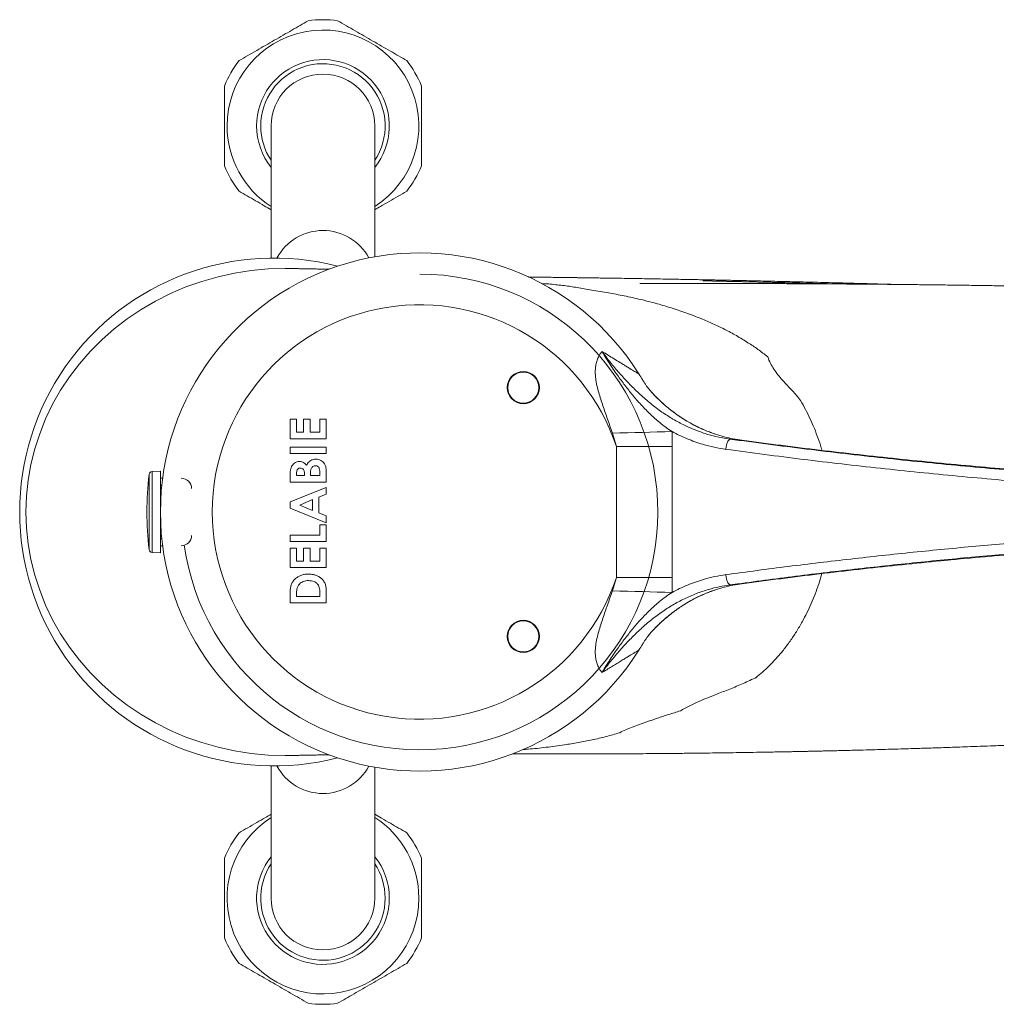
# Model space of a CAD drawing. Units: millimetres. Extents: x -338 to 651, y -512 to 701.
# Drawn here: x 65 to 159, y -512 to -417 of the extents above; entities that cross this region are included whole.
import ezdxf

# ---------------------------------------------------------------- set-up
doc = ezdxf.new("R2010")
doc.units = ezdxf.units.MM

msp = doc.modelspace()

# ---------------------------------------------------------------- linework, layer by layer
at = {"color": 7, "linetype": 'Continuous', "lineweight": 0}
for p, q in [((89.427, -427.289), (89.427, -440.04)), ((99.427, -439.916), (99.427, -427.289)), ((125.862, -452.66), (125.802, -452.584)), ((91.252, -455.587), (91.88, -455.587)), ((91.252, -457.472), (91.252, -455.587)), ((91.88, -455.587), (91.88, -456.843)), ((92.553, -455.587), (93.181, -455.587)), ((92.553, -456.843), (92.553, -455.587)), ((93.181, -455.587), (93.181, -456.843)), ((94.123, -455.587), (94.752, -455.587)), ((94.123, -456.843), (94.123, -455.587)), ((94.752, -455.587), (94.752, -457.472)), ((91.88, -456.843), (92.553, -456.843)), ((93.181, -456.843), (94.123, -456.843)), ((122.73, -458.229), (122.339, -456.93)), ((128.1, -456.777), (128.118, -458.23)), ((94.752, -457.472), (91.252, -457.472)), ((91.252, -458.279), (94.752, -458.279)), ((91.252, -458.908), (91.252, -458.279)), ((94.752, -458.279), (94.752, -458.908)), ((94.752, -458.908), (91.252, -458.908)), ((78.752, -460.614), (77.941, -460.642)), ((78.752, -460.614), (78.752, -464.539)), ((94.752, -460.66), (94.752, -461.645)), ((78.967, -461.266), (78.752, -461.264)), ((91.252, -461.645), (91.252, -461.084)), ((94.752, -461.645), (91.252, -461.645)), ((91.88, -460.819), (91.88, -461.016)), ((91.88, -461.016), (92.643, -461.016)), ((92.643, -461.016), (92.643, -460.85)), ((93.226, -460.866), (93.226, -461.016)), ((93.226, -461.016), (94.123, -461.016)), ((94.123, -461.016), (94.123, -460.836)), ((78.752, -461.988), (78.896, -461.99)), ((78.849, -462.485), (78.752, -462.485)), ((91.252, -463.574), (94.752, -462.161)), ((94.752, -462.161), (94.752, -462.832)), ((91.252, -464.157), (91.252, -463.574)), ((93.405, -463.341), (92.19, -463.866)), ((93.405, -464.39), (93.405, -463.341)), ((94.752, -462.832), (94.034, -463.104)), ((94.034, -463.104), (94.034, -464.629)), ((78.752, -464.539), (78.752, -468.464)), ((94.752, -465.571), (91.252, -464.157)), ((92.19, -463.866), (93.405, -464.39)), ((94.034, -464.629), (94.752, -464.901)), ((94.752, -464.901), (94.752, -465.571)), ((94.123, -465.773), (94.752, -465.773)), ((94.123, -466.76), (94.123, -465.773)), ((94.752, -465.773), (94.752, -467.388)), ((78.752, -466.593), (78.842, -466.593)), ((78.896, -467.088), (78.752, -467.09)), ((91.252, -466.76), (94.123, -466.76)), ((91.252, -467.388), (91.252, -466.76)), ((94.752, -467.388), (91.252, -467.388)), ((78.752, -467.814), (78.967, -467.812)), ((91.252, -468.016), (91.88, -468.016)), ((91.252, -469.901), (91.252, -468.016)), ((91.88, -468.016), (91.88, -469.273)), ((92.553, -468.016), (93.181, -468.016)), ((92.553, -469.273), (92.553, -468.016)), ((93.181, -468.016), (93.181, -469.273)), ((94.123, -468.016), (94.752, -468.016)), ((94.123, -469.273), (94.123, -468.016)), ((94.752, -468.016), (94.752, -469.901)), ((77.941, -468.436), (78.752, -468.464)), ((91.88, -469.273), (92.553, -469.273)), ((93.181, -469.273), (94.123, -469.273)), ((94.752, -469.901), (91.252, -469.901)), ((122.339, -472.148), (122.73, -470.851)), ((128.117, -470.851), (128.1, -472.301)), ((91.252, -473.311), (91.252, -472.52)), ((91.88, -472.443), (91.88, -472.683)), ((91.88, -472.683), (94.123, -472.683)), ((94.123, -472.683), (94.123, -472.355)), ((94.752, -472.508), (94.752, -473.311)), ((94.752, -473.311), (91.252, -473.311)), ((126.183, -476.039), (126.294, -475.922)), ((89.427, -489.038), (89.427, -501.789)), ((99.427, -501.789), (99.427, -489.162))]:
    msp.add_line(p, q, dxfattribs=at)
at = {"color": 8, "linetype": 'Continuous', "lineweight": 0}
for p, q in [((77.941, -460.642), (77.941, -464.539)), ((77.653, -460.909), (77.653, -464.539)), ((77.653, -464.539), (77.653, -468.169)), ((77.941, -464.539), (77.941, -468.436))]:
    msp.add_line(p, q, dxfattribs=at)
at = {"color": 7, "linetype": 'Continuous', "lineweight": 0, "flags": 128}
for points in [[(91.306, -488.023), (90.777, -488.039), (89.141, -487.989), (87.515, -487.838), (85.899, -487.587), (84.305, -487.238), (82.742, -486.792), (81.21, -486.25), (79.718, -485.615), (78.278, -484.891), (76.887, -484.078), (75.557, -483.182), (74.294, -482.208), (73.099, -481.156), (71.98, -480.033), (70.943, -478.846), (69.99, -477.595), (69.125, -476.288), (68.355, -474.934), (67.68, -473.532), (67.103, -472.092), (66.629, -470.623), (66.257, -469.124), (65.99, -467.605), (65.83, -466.077), (65.777, -464.539), (65.83, -463.001), (65.99, -461.473), (66.257, -459.954), (66.628, -458.456), (67.103, -456.986), (67.68, -455.546), (68.355, -454.144), (69.125, -452.79), (69.99, -451.483), (70.943, -450.232), (71.979, -449.045), (73.099, -447.922), (74.293, -446.87), (75.556, -445.896), (76.887, -444.999), (78.277, -444.187), (79.718, -443.463), (81.21, -442.828), (82.741, -442.286), (84.305, -441.84), (85.899, -441.49), (87.514, -441.24), (89.14, -441.089), (90.777, -441.039), (91.306, -441.055)], [(128.1, -456.777), (127.39, -456.797), (126.676, -456.816), (125.959, -456.835), (125.238, -456.854), (124.515, -456.873), (123.79, -456.892), (123.065, -456.911), (122.339, -456.93)], [(128.118, -458.23), (127.454, -458.23), (126.786, -458.23), (126.115, -458.23), (125.441, -458.23), (124.766, -458.23), (124.088, -458.23), (123.409, -458.229), (122.73, -458.229)], [(122.73, -470.851), (122.73, -465.787), (122.73, -458.229)], [(128.118, -458.23), (128.118, -465.787), (128.117, -470.851)], [(128.117, -470.851), (127.453, -470.851), (126.786, -470.851), (126.115, -470.851), (125.441, -470.851), (124.765, -470.851), (124.087, -470.851), (123.409, -470.851), (122.73, -470.851)], [(128.1, -472.301), (127.39, -472.281), (126.676, -472.262), (125.958, -472.243), (125.238, -472.224), (124.515, -472.204), (123.79, -472.185), (123.064, -472.166), (122.339, -472.148)]]:
    msp.add_lwpolyline(points, dxfattribs=at)
at = {"color": 8, "linetype": 'Continuous', "lineweight": 0, "flags": 128}
msp.add_lwpolyline([(142.561, -470.483), (142.24, -471.501), (142.239, -471.501), (142.239, -471.501)], dxfattribs=at)
at = {"color": 7, "linetype": 'Continuous', "lineweight": 0}
for centre, radius in [((113.752, -452.539), 1.55), ((113.752, -452.539), 1.5), ((113.752, -476.539), 1.55), ((113.752, -476.539), 1.5)]:
    msp.add_circle(centre, radius, dxfattribs=at)
for centre, radius, start, end in [((94.427, -427.289), 10.25, 82.05417, 97.94583), ((94.427, -427.289), 9.25, 302.72044, 180), ((94.427, -427.289), 10.25, 142.05417, 157.94583), ((94.427, -427.289), 6.4, 321.37517, 180), ((94.427, -427.289), 6, 326.44269, 180), ((94.427, -427.289), 10.25, 22.05417, 37.94583), ((94.427, -427.289), 5, 0, 180), ((94.427, -427.289), 9.25, 180, 237.27956), ((94.427, -427.289), 6.4, 180, 218.62483), ((94.427, -427.289), 6, 180, 213.55731), ((94.427, -427.289), 10.25, 202.05417, 217.94583), ((94.427, -427.289), 10.25, 322.05417, 337.94583), ((103.752, -464.539), 25, 32.2267, 327.77332), ((89.677, -464.539), 24.5, 75.44209, 284.55791), ((103.777, -464.539), 22.95, 188.04332, 90), ((103.752, -464.539), 20, 18.38948, 341.60367), ((134.63, -458.415), 1.335, 136.85883, 183.36124), ((77.952, -460.942), 0.3, 92, 173.63484), ((110.195, -464.539), 32.744, 173.63484, 186.36516), ((80.752, -462.281), 1, 0, 89.5), ((80.752, -466.796), 1, 270.5, 0), ((77.952, -468.136), 0.3, 186.36516, 268), ((134.63, -470.663), 1.335, 176.63854, 223.14152), ((94.427, -501.789), 9.25, 122.72044, 0), ((94.427, -501.789), 9.25, 0, 57.27956), ((94.427, -501.789), 10.25, 142.05417, 157.94583), ((94.427, -501.789), 10.25, 22.05417, 37.94583), ((94.427, -501.789), 6.4, 141.37517, 0), ((94.427, -501.789), 6.4, 0, 38.62483), ((94.427, -501.789), 6, 146.44269, 0), ((94.427, -501.789), 6, 0, 33.55731), ((94.427, -501.789), 5, 180, 0), ((94.427, -501.789), 10.25, 202.05417, 217.94583), ((94.427, -501.789), 10.25, 322.05417, 337.94583), ((94.427, -501.789), 10.25, 262.05417, 277.94583)]:
    msp.add_arc(centre, radius, start, end, dxfattribs=at)
at = {"color": 8, "linetype": 'Continuous', "lineweight": 0}
for centre, radius, start, end in [((94.427, -442.421), 5.041, 28.4156, 151.82588), ((115.574, -450.258), 7.75, 80.33752, 90.25713), ((94.427, -486.657), 5.041, 208.17405, 331.58447)]:
    msp.add_arc(centre, radius, start, end, dxfattribs=at)
at = {"color": 7, "linetype": 'Continuous', "lineweight": 0}
for points, knots in [([(93.01, -417.137), (92.75, -417.287), (92.231, -417.587), (91.42, -418.055), (90.587, -418.536), (89.736, -419.028), (88.883, -419.52), (88.028, -420.013), (87.178, -420.504), (86.622, -420.825), (86.344, -420.986)], [0, 0, 0, 0, 0.121018, 0.242002, 0.366651, 0.491274, 0.616134, 0.741017, 0.870485, 1, 1, 1, 1]), ([(102.51, -420.986), (102.25, -420.836), (101.731, -420.536), (100.92, -420.068), (100.087, -419.587), (99.236, -419.096), (98.383, -418.604), (97.528, -418.11), (96.678, -417.619), (96.122, -417.298), (95.844, -417.137)], [0, 0, 0, 0, 0.121018, 0.242002, 0.366651, 0.491274, 0.616134, 0.741017, 0.870485, 1, 1, 1, 1]), ([(84.927, -423.44), (84.927, -423.531), (84.927, -423.91), (84.927, -424.591), (84.927, -425.502), (84.927, -426.437), (84.927, -427.387), (84.927, -428.334), (84.927, -429.278), (84.927, -430.217), (84.927, -430.831), (84.927, -431.138)], [0, 0, 0, 0, 0.036724, 0.153997, 0.271238, 0.392005, 0.512753, 0.632557, 0.752383, 0.876172, 1, 1, 1, 1]), ([(103.927, -431.138), (103.927, -430.84), (103.927, -430.245), (103.927, -429.317), (103.927, -428.364), (103.927, -427.407), (103.927, -426.466), (103.927, -425.54), (103.927, -424.619), (103.927, -423.92), (103.927, -423.531), (103.927, -423.44)], [0, 0, 0, 0, 0.12006, 0.240086, 0.363678, 0.487244, 0.604296, 0.721364, 0.842302, 0.963276, 1, 1, 1, 1]), ([(86.344, -433.592), (86.603, -433.742), (87.123, -434.042), (87.933, -434.51), (88.703, -434.954), (89.207, -435.245), (89.427, -435.372)], [0, 0, 0, 0, 0.2611868, 0.5222996, 0.7913241, 1, 1, 1, 1]), ([(99.427, -435.372), (99.607, -435.267), (100.073, -434.999), (100.825, -434.565), (101.675, -434.073), (102.232, -433.752), (102.51, -433.592)], [0, 0, 0, 0, 0.171495, 0.441033, 0.720466, 1, 1, 1, 1]), ([(95.022, -441.115), (95.021, -441.115), (94.976, -441.114), (94.867, -441.112), (94.695, -441.109), (94.502, -441.106), (94.284, -441.102), (94.044, -441.097), (93.782, -441.092), (93.528, -441.087), (93.283, -441.083), (93.086, -441.079), (92.926, -441.076), (92.794, -441.073), (92.642, -441.07), (92.469, -441.067), (92.276, -441.063), (92.064, -441.059), (91.83, -441.055), (91.575, -441.05), (91.396, -441.046), (91.303, -441.044)], [0, 0, 0, 0, 0.001035, 0.040901, 0.096855, 0.153494, 0.209437, 0.284605, 0.358307, 0.428594, 0.494924, 0.557337, 0.587089, 0.621843, 0.661597, 0.706352, 0.756108, 0.809844, 0.868404, 0.931789, 1, 1, 1, 1]), ([(149.438, -442.579), (148.769, -442.559), (147.397, -442.519), (145.331, -442.462), (143.57, -442.415), (142.131, -442.378), (141.038, -442.351), (139.976, -442.325), (138.97, -442.301), (138.025, -442.279), (137.093, -442.258), (136.181, -442.237), (135.295, -442.218), (134.489, -442.2), (133.792, -442.186), (133.196, -442.173), (132.693, -442.163), (132.242, -442.154), (131.815, -442.145), (131.375, -442.136), (130.854, -442.126), (130.237, -442.114), (129.519, -442.101), (128.73, -442.086), (127.869, -442.071), (126.94, -442.054), (125.952, -442.037), (124.948, -442.021), (123.955, -442.005), (123.01, -441.99), (122.116, -441.976), (121.393, -441.965), (120.825, -441.957), (120.396, -441.95), (119.993, -441.945), (119.629, -441.939), (119.317, -441.935), (119.088, -441.932), (118.926, -441.929), (118.799, -441.928), (118.649, -441.926), (118.46, -441.923), (118.23, -441.92), (117.963, -441.916), (117.668, -441.912), (117.218, -441.906), (116.609, -441.898), (115.965, -441.889), (115.431, -441.882), (115.044, -441.876), (114.729, -441.872), (114.493, -441.869), (114.349, -441.867), (114.275, -441.866), (114.256, -441.865)], [0, 0, 0, 0, 0.049749, 0.102035, 0.156069, 0.184487, 0.21332, 0.241296, 0.267848, 0.292974, 0.31667, 0.34276, 0.366859, 0.388964, 0.409072, 0.424567, 0.438622, 0.451237, 0.46257, 0.474809, 0.488647, 0.507011, 0.527599, 0.550414, 0.575456, 0.602727, 0.63223, 0.663244, 0.692945, 0.722342, 0.749979, 0.775855, 0.78999, 0.803537, 0.816497, 0.828363, 0.838357, 0.84647, 0.850369, 0.853968, 0.858669, 0.864619, 0.871818, 0.880268, 0.889736, 0.899584, 0.922886, 0.947907, 0.9617, 0.974858, 0.985775, 0.992607, 0.998118, 1, 1, 1, 1]), ([(116.875, -442.618), (116.875, -442.618), (117.073, -442.635), (117.545, -442.671), (118.146, -442.759), (118.784, -442.857), (119.45, -442.965), (120.169, -443.086), (120.941, -443.218), (121.977, -443.395), (123.289, -443.636), (124.86, -443.977), (126.42, -444.368), (127.939, -444.812), (129.411, -445.308), (130.785, -445.826), (132.045, -446.361), (133.177, -446.906), (134.304, -447.51), (135.05, -447.971), (135.423, -448.201)], [0, 0, 0, 0, 0.000002, 0.050859, 0.101727, 0.148091, 0.194516, 0.240946, 0.287341, 0.333681, 0.413079, 0.492507, 0.571914, 0.642774, 0.713648, 0.7845, 0.838364, 0.892265, 0.946153, 1, 1, 1, 1]), ([(227.548, -445.578), (227.096, -445.549), (225.967, -445.477), (224.246, -445.367), (222.412, -445.252), (220.717, -445.147), (219.106, -445.048), (217.577, -444.956), (216.133, -444.87), (214.762, -444.789), (213.466, -444.714), (212.249, -444.644), (211.122, -444.58), (210.086, -444.522), (209.143, -444.47), (208.291, -444.424), (207.549, -444.383), (206.912, -444.349), (206.351, -444.319), (205.804, -444.29), (205.235, -444.26), (204.63, -444.229), (203.944, -444.193), (203.17, -444.154), (202.303, -444.11), (201.384, -444.064), (200.413, -444.016), (199.499, -443.972), (198.695, -443.933), (198.052, -443.903), (197.518, -443.878), (197.093, -443.859), (196.778, -443.844), (196.515, -443.832), (196.243, -443.82), (195.9, -443.804), (195.484, -443.785), (194.993, -443.764), (194.428, -443.739), (193.791, -443.711), (192.595, -443.659), (190.874, -443.587), (189.095, -443.517), (187.77, -443.466), (186.894, -443.433), (186.021, -443.4), (185.163, -443.369), (184.352, -443.34), (183.616, -443.315), (182.972, -443.293), (182.415, -443.274), (181.96, -443.259), (181.595, -443.246), (181.279, -443.236), (180.954, -443.226), (180.584, -443.214), (180.164, -443.2), (179.693, -443.185), (179.097, -443.167), (178.374, -443.144), (177.53, -443.119), (176.648, -443.093), (175.488, -443.06), (174.029, -443.02), (172.254, -442.973), (170.394, -442.927), (168.765, -442.889), (167.421, -442.859), (166.415, -442.838), (165.494, -442.819), (164.655, -442.802), (163.899, -442.787), (163.226, -442.774), (162.67, -442.764), (162.216, -442.756), (161.826, -442.749), (161.424, -442.742), (160.979, -442.734), (160.488, -442.725), (159.95, -442.716), (159.307, -442.706), (158.547, -442.694), (157.675, -442.681), (156.764, -442.667), (155.839, -442.654), (154.911, -442.642), (153.981, -442.63), (153.117, -442.619), (152.318, -442.61), (151.584, -442.601), (150.849, -442.593), (150.118, -442.586), (149.41, -442.579), (148.747, -442.572), (148.118, -442.567), (147.53, -442.561), (146.992, -442.557), (146.525, -442.553), (146.083, -442.549), (145.615, -442.546), (145.096, -442.542), (144.53, -442.538), (143.924, -442.534), (143.267, -442.53), (142.564, -442.525), (141.825, -442.521), (141.068, -442.517), (140.308, -442.513), (139.552, -442.51), (138.802, -442.507), (138.065, -442.504), (137.359, -442.502), (136.702, -442.5), (136.063, -442.498), (135.415, -442.496), (134.725, -442.495), (134.004, -442.494), (133.24, -442.493), (132.489, -442.492), (131.773, -442.491), (131.12, -442.491), (130.495, -442.491), (129.892, -442.491), (129.32, -442.491), (128.773, -442.491), (128.307, -442.492), (127.885, -442.492), (127.489, -442.492), (127.09, -442.493), (126.702, -442.493), (126.366, -442.493), (126.104, -442.494), (125.902, -442.494), (125.718, -442.494), (125.515, -442.494), (125.314, -442.495), (125.164, -442.495), (125.065, -442.495), (124.996, -442.495), (124.977, -442.495), (124.982, -442.495), (124.983, -442.495)], [0, 0, 0, 0, 0.012266, 0.030616, 0.046654, 0.061944, 0.076482, 0.090265, 0.103289, 0.11555, 0.127337, 0.138311, 0.148469, 0.157805, 0.166315, 0.173995, 0.18084, 0.186378, 0.191224, 0.196038, 0.20117, 0.206623, 0.212398, 0.219755, 0.22758, 0.235878, 0.244651, 0.253889, 0.260671, 0.266482, 0.271316, 0.275169, 0.278037, 0.279884, 0.282317, 0.28542, 0.289194, 0.293642, 0.298767, 0.304572, 0.310977, 0.331307, 0.351498, 0.359524, 0.367517, 0.375479, 0.38341, 0.391034, 0.397735, 0.403642, 0.408753, 0.413064, 0.416195, 0.418831, 0.421785, 0.425205, 0.429093, 0.433448, 0.438273, 0.445675, 0.453621, 0.461838, 0.470325, 0.486158, 0.502864, 0.520449, 0.538919, 0.549306, 0.558923, 0.567765, 0.575831, 0.583116, 0.589619, 0.595336, 0.599277, 0.602833, 0.606717, 0.611069, 0.615889, 0.621177, 0.626935, 0.634944, 0.643718, 0.652924, 0.662176, 0.671475, 0.680819, 0.690209, 0.697619, 0.705057, 0.712523, 0.720018, 0.727405, 0.734208, 0.740386, 0.746801, 0.752361, 0.757065, 0.761292, 0.766152, 0.771715, 0.777544, 0.783914, 0.790825, 0.798278, 0.806177, 0.814316, 0.82243, 0.830518, 0.83858, 0.846616, 0.854388, 0.861522, 0.868012, 0.875329, 0.882801, 0.890797, 0.899304, 0.908308, 0.915962, 0.923431, 0.93046, 0.937386, 0.944293, 0.95041, 0.956482, 0.96085, 0.965617, 0.970923, 0.975473, 0.97988, 0.983394, 0.985515, 0.987986, 0.990825, 0.993744, 0.996169, 0.997431, 0.99853, 0.999764, 1, 1, 1, 1]), ([(144.212, -442.536), (144.189, -442.535), (144.11, -442.533), (143.924, -442.529), (143.635, -442.522), (143.259, -442.512), (142.827, -442.502), (142.336, -442.49), (141.783, -442.476), (141.168, -442.462), (140.614, -442.448), (140.167, -442.438), (139.875, -442.431), (139.653, -442.426), (139.472, -442.421), (139.23, -442.416), (138.893, -442.408), (138.465, -442.398), (137.987, -442.387), (137.454, -442.374), (136.938, -442.362), (136.46, -442.351), (136.067, -442.342), (135.712, -442.334), (135.411, -442.327), (135.153, -442.322), (134.911, -442.316), (134.667, -442.311), (134.402, -442.305), (134.105, -442.298), (133.791, -442.291), (133.462, -442.284), (133.131, -442.276), (132.803, -442.269), (132.508, -442.262), (132.266, -442.257), (132.064, -442.253), (131.879, -442.249), (131.691, -442.244), (131.493, -442.24), (131.304, -442.236), (131.17, -442.233), (131.1, -442.232), (131.076, -442.231), (131.068, -442.231), (131.068, -442.231), (131.071, -442.231), (131.074, -442.231), (131.079, -442.231), (131.088, -442.231), (131.106, -442.232), (131.137, -442.232), (131.224, -442.234), (131.371, -442.238), (131.585, -442.243), (131.852, -442.249), (132.173, -442.256), (132.531, -442.265), (132.887, -442.273), (133.216, -442.281), (133.503, -442.287), (133.758, -442.293), (133.977, -442.298), (134.176, -442.303), (134.357, -442.307), (134.478, -442.31), (134.535, -442.311)], [0, 0, 0, 0, 0.003922, 0.013551, 0.03198, 0.053539, 0.078235, 0.106488, 0.138516, 0.174314, 0.21376, 0.235722, 0.252951, 0.265448, 0.274948, 0.285281, 0.308398, 0.335252, 0.362267, 0.394427, 0.431725, 0.456108, 0.481626, 0.503741, 0.521577, 0.537324, 0.551598, 0.566917, 0.583284, 0.601729, 0.623141, 0.642648, 0.664097, 0.68613, 0.705024, 0.720566, 0.732797, 0.744304, 0.756663, 0.769875, 0.783705, 0.794303, 0.797908, 0.800428, 0.801317, 0.802004, 0.802296, 0.802575, 0.802858, 0.803163, 0.803891, 0.805395, 0.807474, 0.816333, 0.82771, 0.841207, 0.859889, 0.881613, 0.902948, 0.922343, 0.939206, 0.953545, 0.967332, 0.978185, 0.989666, 1, 1, 1, 1]), ([(135.423, -448.201), (135.747, -448.412), (136.395, -448.835), (137.009, -449.322), (137.333, -449.572), (137.333, -449.572)], [0, 0, 0, 0, 0.4993899, 0.9999808, 1, 1, 1, 1]), ([(122.339, -456.93), (122.185, -456.479), (121.887, -455.602), (121.425, -454.308), (121.078, -453.23), (120.848, -452.342), (120.736, -451.732), (120.691, -451.203), (120.695, -450.759), (120.75, -450.316), (120.868, -449.889), (121.02, -449.537), (121.178, -449.263), (121.281, -449.12), (121.336, -449.052), (121.338, -449.049)], [0, 0, 0, 0, 0.166812, 0.323849, 0.480795, 0.563076, 0.645259, 0.69814, 0.751141, 0.803824, 0.861488, 0.919175, 0.958311, 0.997938, 1, 1, 1, 1]), ([(121.338, -449.049), (121.352, -449.071), (121.607, -449.497), (122.12, -450.314), (122.878, -451.416), (123.634, -452.432), (124.38, -453.368), (125.168, -454.269), (126.004, -455.122), (126.781, -455.819), (127.483, -456.369), (127.895, -456.641), (128.1, -456.777)], [0, 0, 0, 0, 0.0076221, 0.1432648, 0.2788981, 0.3944939, 0.510345, 0.6261328, 0.7416893, 0.8570381, 0.9285177, 1, 1, 1, 1]), ([(121.338, -449.049), (121.608, -449.404), (122.149, -450.114), (123.011, -451.137), (123.919, -452.132), (124.881, -453.087), (125.904, -453.989), (126.96, -454.798), (128.044, -455.508), (129.034, -456.052), (129.936, -456.47), (130.737, -456.787), (131.621, -457.078), (132.594, -457.332), (133.301, -457.445), (133.656, -457.502)], [0, 0, 0, 0, 0.086411, 0.172854, 0.25925, 0.347649, 0.436115, 0.524453, 0.606867, 0.689271, 0.745667, 0.802108, 0.8585, 0.929053, 1, 1, 1, 1]), ([(121.338, -449.049), (121.537, -449.169), (121.934, -449.41), (122.512, -449.766), (123.007, -450.07), (123.417, -450.323), (123.748, -450.526), (124.037, -450.702), (124.282, -450.85), (124.478, -450.968), (124.64, -451.063), (124.763, -451.135), (124.849, -451.183), (124.896, -451.208), (124.899, -451.207), (124.9, -451.207)], [0, 0, 0, 0, 0.1226, 0.24528, 0.367712, 0.447011, 0.526401, 0.605576, 0.668987, 0.732365, 0.789941, 0.847488, 0.901485, 0.955465, 1, 1, 1, 1]), ([(137.333, -449.572), (137.333, -449.572), (137.396, -449.799), (137.579, -450.184), (137.91, -450.761), (138.306, -451.296), (138.745, -451.815), (139.214, -452.326), (139.674, -452.814), (140.109, -453.29), (140.378, -453.603), (140.488, -453.78), (140.488, -453.78)], [0, 0, 0, 0, 0.000008, 0.129456, 0.259225, 0.389776, 0.52093, 0.652096, 0.782479, 0.891313, 0.999991, 1, 1, 1, 1]), ([(124.9, -451.207), (124.903, -451.211), (125.022, -451.401), (125.141, -451.596), (125.252, -451.782), (125.257, -451.79)], [0, 0, 0, 0, 0.021743, 0.956939, 1, 1, 1, 1]), ([(126.563, -453.447), (126.559, -453.443), (126.534, -453.418), (126.413, -453.293), (126.181, -453.046), (125.871, -452.68), (125.606, -452.329), (125.399, -452.024), (125.304, -451.868), (125.257, -451.79)], [0, 0, 0, 0, 0.008016, 0.047785, 0.234346, 0.465333, 0.69612, 0.848421, 1, 1, 1, 1]), ([(126.321, -453.188), (126.318, -453.185), (126.256, -453.122), (126.197, -453.056), (126.142, -452.992)], [0, 0, 0, 0, 0.04749, 1, 1, 1, 1]), ([(132.006, -456.932), (131.868, -456.882), (131.549, -456.767), (131.058, -456.56), (130.534, -456.316), (130.02, -456.05), (129.516, -455.763), (129.021, -455.453), (128.534, -455.12), (128.057, -454.766), (127.591, -454.389), (127.137, -453.993), (126.713, -453.593), (126.449, -453.319), (126.325, -453.19)], [0, 0, 0, 0, 0.064283, 0.148743, 0.233051, 0.317159, 0.401282, 0.486184, 0.571913, 0.658406, 0.745583, 0.833342, 0.921516, 1, 1, 1, 1]), ([(133.298, -458.493), (132.922, -458.433), (132.168, -458.312), (131.171, -458.051), (130.301, -457.767), (129.553, -457.478), (128.817, -457.152), (128.339, -456.902), (128.1, -456.777)], [0, 0, 0, 0, 0.207827, 0.416831, 0.561869, 0.706909, 0.853454, 1, 1, 1, 1]), ([(134.835, -457.623), (134.551, -457.58), (133.983, -457.494), (133.134, -457.292), (132.473, -457.105), (132.1, -456.964), (132.004, -456.928)], [0, 0, 0, 0, 0.296654, 0.593309, 0.895456, 1, 1, 1, 1]), ([(133.656, -457.502), (136.127, -457.831), (141.068, -458.488), (148.495, -459.341), (155.937, -460.096), (163.392, -460.742), (170.86, -461.28), (177.334, -461.651), (182.81, -461.9), (187.285, -462.064), (191.762, -462.188), (195.345, -462.256), (198.034, -462.29), (199.824, -462.306), (201.606, -462.316), (203.376, -462.321), (205.286, -462.321), (207.329, -462.316), (209.499, -462.306), (211.633, -462.293), (213.712, -462.282), (215.734, -462.271), (217.698, -462.259), (219.616, -462.248), (221.484, -462.236), (223.302, -462.223), (225.066, -462.21), (226.777, -462.197), (229.046, -462.179), (231.863, -462.154), (234.155, -462.134), (235.301, -462.123)], [0, 0, 0, 0, 0.068996, 0.137996, 0.206992, 0.27611, 0.345231, 0.414349, 0.455699, 0.497049, 0.538399, 0.579749, 0.596309, 0.612877, 0.629441, 0.645995, 0.662544, 0.683628, 0.704728, 0.725828, 0.746912, 0.767526, 0.788155, 0.808785, 0.829399, 0.850011, 0.870637, 0.891263, 0.911875, 0.955937, 1, 1, 1, 1]), ([(134.835, -457.623), (134.798, -457.621), (134.723, -457.616), (134.52, -457.597), (134.224, -457.566), (133.908, -457.531), (133.703, -457.507), (133.656, -457.502)], [0, 0, 0, 0, 0.19804, 0.396867, 0.659037, 0.922963, 1, 1, 1, 1]), ([(230.998, -462.161), (230.308, -462.164), (228.741, -462.171), (226.437, -462.18), (224.1, -462.188), (221.923, -462.196), (219.732, -462.203), (217.533, -462.211), (213.926, -462.226), (208.912, -462.25), (202.752, -462.254), (196.853, -462.203), (191.212, -462.093), (185.569, -461.922), (179.298, -461.663), (172.4, -461.292), (164.88, -460.779), (157.36, -460.158), (149.844, -459.426), (142.332, -458.593), (137.334, -457.946), (134.835, -457.623)], [0, 0, 0, 0, 0.02254, 0.051114, 0.07395, 0.096794, 0.119649, 0.14251, 0.165361, 0.231902, 0.298443, 0.356859, 0.415276, 0.473719, 0.532162, 0.610062, 0.687967, 0.765868, 0.84391, 0.921957, 1, 1, 1, 1]), ([(234.596, -463.123), (232.456, -463.142), (229.778, -463.166), (226.51, -463.194), (224.804, -463.207), (223.044, -463.221), (221.214, -463.234), (219.315, -463.246), (217.348, -463.258), (215.331, -463.27), (213.3, -463.281), (211.258, -463.293), (209.212, -463.305), (207.132, -463.315), (205.023, -463.321), (202.883, -463.321), (200.716, -463.313), (198.534, -463.298), (195.617, -463.264), (191.973, -463.198), (187.471, -463.078), (182.834, -462.912), (177.161, -462.655), (170.588, -462.279), (163.118, -461.741), (155.653, -461.094), (148.192, -460.338), (140.737, -459.482), (135.777, -458.823), (133.298, -458.493)], [0, 0, 0, 0, 0.0829283, 0.1037267, 0.1245389, 0.1453495, 0.1661455, 0.1874318, 0.2087344, 0.2300368, 0.2513226, 0.2716358, 0.2919632, 0.3122906, 0.3326036, 0.3528971, 0.3732023, 0.3935187, 0.4138277, 0.4543207, 0.4948136, 0.5390648, 0.5833161, 0.6527001, 0.7220877, 0.7914719, 0.8609801, 0.9304917, 1, 1, 1, 1]), ([(91.314, -460.37), (91.336, -460.299), (91.381, -460.158), (91.504, -459.969), (91.676, -459.808), (91.902, -459.69), (92.077, -459.677), (92.164, -459.67)], [0, 0, 0, 0, 0.186934, 0.373689, 0.560464, 0.78015, 1, 1, 1, 1]), ([(92.164, -459.67), (92.239, -459.676), (92.388, -459.686), (92.58, -459.775), (92.729, -459.897), (92.802, -459.988), (92.839, -460.034)], [0, 0, 0, 0, 0.279884, 0.559433, 0.77963, 1, 1, 1, 1]), ([(92.839, -460.034), (92.873, -459.971), (92.94, -459.846), (93.078, -459.681), (93.261, -459.546), (93.487, -459.459), (93.655, -459.45), (93.738, -459.446)], [0, 0, 0, 0, 0.186889, 0.373609, 0.560168, 0.779963, 1, 1, 1, 1]), ([(93.738, -459.446), (93.822, -459.452), (93.989, -459.463), (94.224, -459.559), (94.428, -459.705), (94.595, -459.9), (94.7, -460.139), (94.745, -460.398), (94.749, -460.573), (94.752, -460.66)], [0, 0, 0, 0, 0.139997, 0.279985, 0.419997, 0.559948, 0.706403, 0.853132, 1, 1, 1, 1]), ([(91.252, -461.084), (91.252, -460.949), (91.252, -460.71), (91.295, -460.474), (91.314, -460.37)], [0, 0, 0, 0, 0.560274, 1, 1, 1, 1]), ([(92.249, -460.299), (92.218, -460.3), (92.158, -460.303), (92.073, -460.338), (92.001, -460.394), (91.931, -460.493), (91.886, -460.64), (91.882, -460.759), (91.88, -460.819)], [0, 0, 0, 0, 0.125148, 0.2503758, 0.3754262, 0.5005054, 0.7497936, 1, 1, 1, 1]), ([(92.643, -460.85), (92.641, -460.802), (92.639, -460.707), (92.611, -460.566), (92.546, -460.428), (92.419, -460.316), (92.305, -460.304), (92.249, -460.299)], [0, 0, 0, 0, 0.187318, 0.374517, 0.561237, 0.780459, 1, 1, 1, 1]), ([(93.714, -460.074), (93.67, -460.077), (93.582, -460.083), (93.462, -460.142), (93.367, -460.234), (93.279, -460.387), (93.233, -460.605), (93.228, -460.779), (93.226, -460.866)], [0, 0, 0, 0, 0.124922, 0.249702, 0.374647, 0.499628, 0.749525, 1, 1, 1, 1]), ([(94.123, -460.836), (94.122, -460.754), (94.119, -460.591), (94.09, -460.388), (94.03, -460.235), (93.948, -460.141), (93.837, -460.082), (93.755, -460.077), (93.714, -460.074)], [0, 0, 0, 0, 0.250466, 0.500597, 0.625582, 0.750409, 0.875102, 1, 1, 1, 1]), ([(133.298, -470.585), (135.302, -470.317), (139.312, -469.78), (145.336, -469.063), (151.37, -468.41), (157.413, -467.828), (163.464, -467.316), (169.336, -466.889), (175.026, -466.54), (180.534, -466.262), (186.046, -466.044), (190.454, -465.918), (193.766, -465.848), (195.978, -465.811), (198.185, -465.784), (200.382, -465.766), (202.576, -465.757), (204.757, -465.756), (206.925, -465.762), (209.06, -465.772), (211.16, -465.784), (213.211, -465.796), (215.21, -465.807), (217.156, -465.818), (219.057, -465.83), (220.908, -465.842), (222.709, -465.855), (224.456, -465.868), (226.15, -465.881), (228.395, -465.9), (231.187, -465.924), (233.46, -465.944), (234.596, -465.955)], [0, 0, 0, 0, 0.0561977, 0.112397, 0.1685946, 0.2248568, 0.2811206, 0.3373827, 0.3884898, 0.4395969, 0.490704, 0.5418112, 0.5622617, 0.582719, 0.603172, 0.6236148, 0.644053, 0.6648674, 0.6857048, 0.7065502, 0.7273882, 0.748203, 0.7687086, 0.7892291, 0.8097498, 0.8302557, 0.8507586, 0.8712758, 0.8917933, 0.9122966, 0.9561481, 1, 1, 1, 1]), ([(235.301, -466.955), (233.134, -466.935), (230.423, -466.911), (227.109, -466.883), (225.378, -466.87), (223.593, -466.857), (221.737, -466.844), (219.811, -466.831), (217.816, -466.819), (215.772, -466.807), (213.725, -466.796), (211.681, -466.785), (209.647, -466.773), (207.58, -466.763), (205.483, -466.757), (203.363, -466.756), (201.219, -466.763), (199.059, -466.778), (196.888, -466.802), (194.711, -466.835), (191.454, -466.899), (187.121, -467.017), (181.526, -467.228), (175.755, -467.512), (169.777, -467.876), (163.771, -468.313), (157.739, -468.823), (151.71, -469.403), (145.685, -470.055), (139.665, -470.772), (135.659, -471.308), (133.656, -471.576)], [0, 0, 0, 0, 0.0836562, 0.1046379, 0.1256339, 0.1466287, 0.1676087, 0.1890896, 0.2105871, 0.2320845, 0.253565, 0.2736743, 0.2938038, 0.31394, 0.3340692, 0.3541782, 0.3742205, 0.3942679, 0.4143267, 0.4343906, 0.4544468, 0.5044794, 0.5545119, 0.6095072, 0.6645024, 0.7203856, 0.7762708, 0.8321541, 0.8881021, 0.9440519, 1, 1, 1, 1]), ([(134.836, -471.454), (137.33, -471.132), (142.319, -470.487), (149.817, -469.655), (157.329, -468.923), (164.853, -468.301), (172.387, -467.786), (179.293, -467.415), (185.567, -467.156), (191.209, -466.985), (196.851, -466.875), (202.494, -466.826), (208.137, -466.826), (212.653, -466.846), (216.041, -466.86), (218.299, -466.869), (220.551, -466.877), (222.791, -466.885), (225.201, -466.894), (227.767, -466.903), (229.738, -466.911), (230.778, -466.916), (230.924, -466.916)], [0, 0, 0, 0, 0.077965, 0.155934, 0.233899, 0.312005, 0.390115, 0.468221, 0.526685, 0.585149, 0.64364, 0.702131, 0.760688, 0.819245, 0.842684, 0.866133, 0.889575, 0.913006, 0.936431, 0.965804, 0.995197, 1, 1, 1, 1]), ([(91.252, -472.52), (91.253, -472.405), (91.257, -472.175), (91.295, -471.832), (91.375, -471.495), (91.543, -471.189), (91.784, -470.942), (92.068, -470.751), (92.38, -470.617), (92.712, -470.541), (92.938, -470.533), (93.051, -470.529)], [0, 0, 0, 0, 0.112121, 0.224224, 0.336222, 0.448014, 0.559911, 0.669921, 0.779914, 0.889942, 1, 1, 1, 1]), ([(93.039, -471.158), (92.949, -471.161), (92.769, -471.168), (92.525, -471.236), (92.316, -471.342), (92.212, -471.439), (92.16, -471.488)], [0, 0, 0, 0, 0.2801224, 0.5600446, 0.780028, 1, 1, 1, 1]), ([(94.123, -472.355), (94.122, -472.268), (94.118, -472.093), (94.087, -471.833), (93.998, -471.582), (93.814, -471.384), (93.58, -471.245), (93.314, -471.169), (93.131, -471.161), (93.039, -471.158)], [0, 0, 0, 0, 0.140297, 0.280496, 0.420185, 0.559914, 0.706503, 0.853168, 1, 1, 1, 1]), ([(93.051, -470.529), (93.163, -470.534), (93.388, -470.543), (93.717, -470.625), (94.026, -470.762), (94.301, -470.961), (94.52, -471.218), (94.674, -471.518), (94.727, -471.847), (94.748, -472.177), (94.751, -472.398), (94.752, -472.508)], [0, 0, 0, 0, 0.1120543, 0.224086, 0.3360909, 0.4480425, 0.5599893, 0.6698361, 0.7797728, 0.8898782, 1, 1, 1, 1]), ([(128.1, -472.301), (128.342, -472.174), (128.827, -471.921), (129.58, -471.588), (130.351, -471.292), (131.226, -471.012), (132.207, -470.759), (132.933, -470.643), (133.298, -470.585)], [0, 0, 0, 0, 0.148754, 0.297505, 0.447863, 0.598218, 0.798586, 1, 1, 1, 1]), ([(92.16, -471.488), (92.103, -471.564), (91.989, -471.718), (91.919, -471.977), (91.884, -472.219), (91.881, -472.369), (91.88, -472.443)], [0, 0, 0, 0, 0.279355, 0.559343, 0.779667, 1, 1, 1, 1]), ([(121.338, -480.029), (121.335, -480.026), (121.28, -479.959), (121.179, -479.816), (121.021, -479.543), (120.868, -479.191), (120.75, -478.765), (120.695, -478.323), (120.691, -477.882), (120.735, -477.354), (120.845, -476.746), (121.074, -475.859), (121.421, -474.782), (121.884, -473.484), (122.183, -472.604), (122.339, -472.148)], [0, 0, 0, 0, 0.002064, 0.041537, 0.080526, 0.138217, 0.195884, 0.248348, 0.301126, 0.353784, 0.435791, 0.517895, 0.674655, 0.831506, 1, 1, 1, 1]), ([(133.656, -471.576), (133.316, -471.63), (132.634, -471.739), (131.558, -472.014), (130.437, -472.393), (129.274, -472.9), (128.144, -473.509), (127.043, -474.22), (125.986, -475.023), (124.974, -475.905), (124.005, -476.856), (123.075, -477.866), (122.179, -478.925), (121.618, -479.661), (121.338, -480.029)], [0, 0, 0, 0, 0.068021, 0.1363987, 0.2186501, 0.3009068, 0.3854535, 0.4700102, 0.5569982, 0.6441085, 0.7311527, 0.8207449, 0.9103897, 1, 1, 1, 1]), ([(126.324, -475.891), (126.377, -475.835), (126.573, -475.625), (126.925, -475.283), (127.379, -474.869), (127.845, -474.48), (128.323, -474.111), (128.813, -473.764), (129.312, -473.44), (129.819, -473.139), (130.334, -472.862), (130.855, -472.608), (131.386, -472.379), (131.773, -472.224), (131.984, -472.152), (132.014, -472.142)], [0, 0, 0, 0, 0.033795, 0.125602, 0.213809, 0.302037, 0.389777, 0.476916, 0.563359, 0.64903, 0.733876, 0.817976, 0.901968, 0.986275, 1, 1, 1, 1]), ([(132.013, -472.146), (132.102, -472.113), (132.462, -471.977), (133.116, -471.791), (133.968, -471.586), (134.546, -471.498), (134.836, -471.454)], [0, 0, 0, 0, 0.0973, 0.394527, 0.697262, 1, 1, 1, 1]), ([(133.656, -471.576), (133.787, -471.561), (134.049, -471.531), (134.378, -471.495), (134.649, -471.468), (134.782, -471.458), (134.831, -471.455), (134.836, -471.454)], [0, 0, 0, 0, 0.222774, 0.446588, 0.708141, 0.971492, 1, 1, 1, 1]), ([(142.239, -471.501), (142.239, -471.501), (142.122, -471.835), (141.908, -472.458), (141.523, -473.388), (141.111, -474.275), (140.637, -475.182), (140.099, -476.096), (139.49, -477.008), (138.844, -477.864), (138.164, -478.664), (137.49, -479.367), (136.817, -479.993), (136.401, -480.344), (136.171, -480.529), (136.171, -480.529)], [0, 0, 0, 0, 0.000004, 0.083222, 0.166577, 0.249952, 0.333197, 0.432391, 0.531824, 0.63137, 0.730862, 0.830106, 0.915049, 0.999995, 1, 1, 1, 1]), ([(128.1, -472.301), (127.894, -472.437), (127.483, -472.709), (126.78, -473.26), (126.003, -473.956), (125.167, -474.81), (124.379, -475.71), (123.633, -476.646), (122.877, -477.663), (122.119, -478.764), (121.607, -479.582), (121.352, -480.007), (121.338, -480.029)], [0, 0, 0, 0, 0.071493, 0.142985, 0.258351, 0.373926, 0.489733, 0.605603, 0.721217, 0.856793, 0.992378, 1, 1, 1, 1]), ([(125.256, -477.288), (125.306, -477.207), (125.407, -477.04), (125.624, -476.724), (125.898, -476.363), (126.205, -476.006), (126.428, -475.77), (126.536, -475.659), (126.557, -475.637), (126.562, -475.633)], [0, 0, 0, 0, 0.158198, 0.322834, 0.553128, 0.789916, 0.958546, 0.991977, 1, 1, 1, 1]), ([(125.795, -476.504), (125.825, -476.463), (125.857, -476.42), (125.892, -476.379), (125.894, -476.376)], [0, 0, 0, 0, 0.937711, 1, 1, 1, 1]), ([(125.256, -477.288), (125.251, -477.297), (125.141, -477.483), (125.022, -477.677), (124.903, -477.866), (124.9, -477.871)], [0, 0, 0, 0, 0.0449095, 0.9782317, 1, 1, 1, 1]), ([(124.9, -477.871), (124.895, -477.872), (124.885, -477.874), (124.803, -477.92), (124.695, -477.982), (124.549, -478.068), (124.355, -478.184), (124.111, -478.331), (123.808, -478.515), (123.47, -478.723), (123.089, -478.957), (122.68, -479.209), (122.244, -479.477), (121.796, -479.751), (121.491, -479.937), (121.338, -480.029)], [0, 0, 0, 0, 0.076178, 0.130461, 0.185755, 0.244413, 0.303925, 0.379542, 0.456162, 0.540308, 0.625105, 0.718205, 0.811331, 0.90566, 1, 1, 1, 1]), ([(136.171, -480.529), (136.171, -480.529), (136.149, -480.539), (135.685, -480.76), (134.791, -481.164), (133.498, -481.692), (132.338, -482.141), (131.323, -482.545), (130.458, -482.918), (129.659, -483.305), (129.17, -483.567), (128.945, -483.708), (128.945, -483.708)], [0, 0, 0, 0, 0.000005, 0.00828, 0.171826, 0.335468, 0.499049, 0.624237, 0.749607, 0.874905, 0.999994, 1, 1, 1, 1]), ([(112.708, -487.864), (112.94, -487.866), (113.529, -487.869), (114.505, -487.873), (115.645, -487.877), (116.837, -487.879), (118.038, -487.88), (119.217, -487.88), (120.345, -487.878), (121.438, -487.875), (122.495, -487.872), (123.591, -487.867), (124.72, -487.86), (125.872, -487.853), (126.956, -487.844), (127.906, -487.836), (128.729, -487.828), (129.431, -487.821), (130.091, -487.814), (130.849, -487.805), (131.749, -487.794), (132.833, -487.779), (134.003, -487.763), (135.261, -487.743), (136.608, -487.721), (137.761, -487.7), (138.674, -487.683), (139.297, -487.671), (139.872, -487.659), (140.386, -487.648), (140.841, -487.639), (141.23, -487.63), (141.554, -487.623), (141.833, -487.617), (142.11, -487.611), (142.424, -487.604), (142.799, -487.595), (143.236, -487.585), (143.737, -487.573), (144.282, -487.56), (144.852, -487.546), (145.978, -487.518), (147.58, -487.476), (149.662, -487.416), (151.221, -487.369), (152.353, -487.334), (153.079, -487.31), (153.865, -487.284), (154.715, -487.256), (155.63, -487.225), (156.674, -487.188), (157.857, -487.145), (159.189, -487.095), (160.615, -487.04), (161.814, -486.992), (162.758, -486.954), (163.419, -486.926), (164.077, -486.899), (164.704, -486.872), (165.27, -486.847), (165.766, -486.826), (166.193, -486.807), (166.553, -486.791), (166.849, -486.778), (167.079, -486.767), (167.267, -486.759), (167.456, -486.75), (167.691, -486.739), (167.992, -486.726), (168.357, -486.709), (169.248, -486.668), (170.644, -486.602), (172.526, -486.509), (174.248, -486.422), (175.8, -486.341), (177.182, -486.268), (178.556, -486.193), (179.597, -486.136), (180.29, -486.097), (180.622, -486.078), (180.915, -486.061), (181.194, -486.045), (181.497, -486.028), (181.883, -486.006), (182.37, -485.978), (182.951, -485.944), (183.571, -485.907), (184.269, -485.865), (185.02, -485.82), (185.82, -485.772), (186.59, -485.726), (187.325, -485.682), (188.009, -485.641), (188.605, -485.605), (189.104, -485.574), (189.512, -485.55), (189.819, -485.531), (190.039, -485.518), (190.193, -485.508), (190.363, -485.498), (190.571, -485.485), (190.837, -485.469), (191.158, -485.449), (191.526, -485.427), (191.914, -485.403), (192.297, -485.38), (192.817, -485.348), (193.453, -485.309), (194.159, -485.266), (194.766, -485.229), (195.275, -485.198), (195.712, -485.171), (196.052, -485.15), (196.341, -485.133), (196.629, -485.115), (196.987, -485.093), (197.395, -485.069), (197.945, -485.035), (198.582, -484.997), (199.215, -484.959), (199.706, -484.93), (200.067, -484.909), (200.383, -484.891), (200.693, -484.873), (201.072, -484.851), (201.552, -484.823), (202.135, -484.789), (202.784, -484.752), (203.366, -484.719), (203.865, -484.691), (204.269, -484.668), (204.677, -484.645), (205.058, -484.623), (205.38, -484.605), (205.621, -484.592), (205.788, -484.582), (205.912, -484.575), (206.021, -484.569), (206.142, -484.562), (206.273, -484.555), (206.492, -484.543), (206.815, -484.524), (207.294, -484.498), (207.879, -484.465), (208.582, -484.425), (209.348, -484.382), (210.176, -484.336), (211.061, -484.286), (212.03, -484.231), (213.083, -484.172), (214.219, -484.108), (215.48, -484.036), (216.87, -483.957), (218.395, -483.87), (220.019, -483.777), (221.741, -483.678), (223.562, -483.572), (225.479, -483.461), (226.79, -483.384), (227.461, -483.345)], [0, 0, 0, 0, 0.008642, 0.021896, 0.035583, 0.049701, 0.064202, 0.07755, 0.090352, 0.10261, 0.114323, 0.125493, 0.138691, 0.151044, 0.162551, 0.173215, 0.181002, 0.188271, 0.195021, 0.201388, 0.211543, 0.22246, 0.234138, 0.246573, 0.259764, 0.273708, 0.280075, 0.286137, 0.291614, 0.296507, 0.300816, 0.304542, 0.307522, 0.309984, 0.312398, 0.315333, 0.318789, 0.322898, 0.32756, 0.332745, 0.338041, 0.343313, 0.363808, 0.381814, 0.399545, 0.405455, 0.411817, 0.418712, 0.426139, 0.434096, 0.442582, 0.453262, 0.464675, 0.476817, 0.489688, 0.495127, 0.500685, 0.506351, 0.511672, 0.516417, 0.520518, 0.524065, 0.527059, 0.529499, 0.53142, 0.532767, 0.534165, 0.536101, 0.538574, 0.541586, 0.545122, 0.560515, 0.575854, 0.591039, 0.602243, 0.613291, 0.624249, 0.635134, 0.638098, 0.640728, 0.643025, 0.645023, 0.647322, 0.65014, 0.654088, 0.658698, 0.66365, 0.668477, 0.674901, 0.681084, 0.687024, 0.692723, 0.698103, 0.702859, 0.706504, 0.709642, 0.712272, 0.713585, 0.714721, 0.715817, 0.71751, 0.71948, 0.721939, 0.724879, 0.727923, 0.730853, 0.733672, 0.739871, 0.745448, 0.749895, 0.753794, 0.757138, 0.759928, 0.761592, 0.763794, 0.766536, 0.769808, 0.773169, 0.779193, 0.784457, 0.787716, 0.790486, 0.792769, 0.794971, 0.797595, 0.801468, 0.805989, 0.810979, 0.816366, 0.819345, 0.822433, 0.825629, 0.828713, 0.831181, 0.833016, 0.834244, 0.835015, 0.835849, 0.83677, 0.837777, 0.838872, 0.841794, 0.845199, 0.849878, 0.855238, 0.86135, 0.86749, 0.874272, 0.881696, 0.88976, 0.898462, 0.907801, 0.918715, 0.930384, 0.942807, 0.955983, 0.969912, 0.984592, 1, 1, 1, 1]), ([(128.945, -483.708), (128.945, -483.708), (128.934, -483.711), (128.526, -483.839), (127.75, -484.08), (126.667, -484.435), (125.738, -484.755), (124.938, -485.042), (124.254, -485.3), (123.617, -485.561), (123.231, -485.74), (123.047, -485.832), (123.047, -485.832)], [0, 0, 0, 0, 0.000005, 0.004693, 0.168853, 0.333107, 0.497268, 0.622929, 0.748678, 0.874387, 0.999995, 1, 1, 1, 1]), ([(91.303, -488.034), (91.386, -488.032), (91.546, -488.029), (91.775, -488.024), (91.985, -488.02), (92.177, -488.017), (92.352, -488.013), (92.508, -488.01), (92.648, -488.007), (92.776, -488.005), (92.926, -488.002), (93.101, -487.999), (93.296, -487.995), (93.484, -487.991), (93.683, -487.988), (93.898, -487.984), (94.132, -487.979), (94.363, -487.975), (94.586, -487.971), (94.794, -487.967), (94.943, -487.964), (95.022, -487.963), (95.037, -487.963)], [0, 0, 0, 0, 0.060443, 0.116892, 0.169347, 0.217809, 0.262277, 0.302065, 0.338002, 0.370549, 0.402034, 0.456416, 0.508438, 0.558107, 0.608059, 0.67063, 0.736577, 0.804232, 0.86861, 0.929377, 0.986642, 1, 1, 1, 1]), ([(89.427, -493.706), (89.246, -493.81), (88.781, -494.079), (88.028, -494.513), (87.178, -495.004), (86.622, -495.325), (86.344, -495.486)], [0, 0, 0, 0, 0.1714951, 0.4410331, 0.7204663, 1, 1, 1, 1]), ([(102.51, -495.486), (102.25, -495.336), (101.731, -495.036), (100.92, -494.568), (100.15, -494.124), (99.647, -493.833), (99.427, -493.706)], [0, 0, 0, 0, 0.2611868, 0.5222996, 0.7913241, 1, 1, 1, 1]), ([(84.927, -497.94), (84.927, -498.238), (84.927, -498.833), (84.927, -499.761), (84.927, -500.714), (84.927, -501.671), (84.927, -502.612), (84.927, -503.538), (84.927, -504.459), (84.927, -505.158), (84.927, -505.547), (84.927, -505.638)], [0, 0, 0, 0, 0.12006, 0.240086, 0.363678, 0.487244, 0.604296, 0.721364, 0.842302, 0.963276, 1, 1, 1, 1]), ([(103.927, -505.638), (103.927, -505.547), (103.927, -505.167), (103.927, -504.486), (103.927, -503.576), (103.927, -502.641), (103.927, -501.691), (103.927, -500.744), (103.927, -499.8), (103.927, -498.861), (103.927, -498.247), (103.927, -497.94)], [0, 0, 0, 0, 0.036724, 0.153997, 0.271238, 0.392005, 0.512753, 0.632557, 0.752383, 0.876172, 1, 1, 1, 1]), ([(86.344, -508.092), (86.603, -508.242), (87.123, -508.542), (87.933, -509.01), (88.766, -509.49), (89.617, -509.982), (90.47, -510.474), (91.325, -510.968), (92.175, -511.459), (92.732, -511.78), (93.01, -511.941)], [0, 0, 0, 0, 0.121018, 0.242002, 0.366651, 0.491274, 0.616134, 0.741017, 0.870485, 1, 1, 1, 1]), ([(95.844, -511.941), (96.103, -511.791), (96.623, -511.491), (97.433, -511.023), (98.266, -510.542), (99.117, -510.05), (99.97, -509.558), (100.825, -509.065), (101.675, -508.573), (102.232, -508.252), (102.51, -508.092)], [0, 0, 0, 0, 0.121018, 0.242002, 0.366651, 0.491274, 0.616134, 0.741017, 0.870485, 1, 1, 1, 1])]:
    msp.add_open_spline(points, degree=3, knots=knots, dxfattribs=at)
at = {"color": 8, "linetype": 'Continuous', "lineweight": 0}
for points, knots in [([(126.324, -453.191), (126.323, -453.19), (126.321, -453.188), (126.318, -453.186), (126.317, -453.184), (126.317, -453.184), (126.318, -453.186), (126.322, -453.191), (126.34, -453.21), (126.42, -453.297), (126.499, -453.38), (126.563, -453.447)], [0, 0, 0, 0, 0.0117527, 0.0297351, 0.0436017, 0.0552149, 0.0667967, 0.0847995, 0.1287615, 0.2928595, 1, 1, 1, 1]), ([(132.004, -456.928), (131.822, -456.863), (131.291, -456.673), (130.44, -456.28), (129.451, -455.739), (128.499, -455.112), (127.708, -454.498), (127.066, -453.938), (126.731, -453.611), (126.563, -453.447)], [0, 0, 0, 0, 0.089396, 0.260397, 0.4314, 0.607572, 0.783753, 0.891742, 1, 1, 1, 1]), ([(140.488, -453.78), (140.488, -453.78), (140.653, -454.062), (140.973, -454.629), (141.419, -455.532), (141.831, -456.47), (142.2, -457.456), (142.442, -458.166), (142.546, -458.558), (142.555, -458.595)], [0, 0, 0, 0, 0.00001, 0.195193, 0.390726, 0.586197, 0.781295, 0.979504, 1, 1, 1, 1]), ([(126.562, -475.633), (126.73, -475.469), (127.066, -475.14), (127.701, -474.586), (128.475, -473.984), (129.416, -473.36), (130.413, -472.81), (131.286, -472.406), (131.829, -472.212), (132.013, -472.146)], [0, 0, 0, 0, 0.1083239, 0.2169137, 0.3876413, 0.5583613, 0.7341768, 0.9099878, 1, 1, 1, 1]), ([(126.562, -475.633), (126.504, -475.693), (126.432, -475.768), (126.356, -475.851), (126.332, -475.877), (126.322, -475.888), (126.317, -475.893), (126.315, -475.895), (126.315, -475.896), (126.316, -475.895), (126.318, -475.893), (126.321, -475.89), (126.322, -475.889)], [0, 0, 0, 0, 0.632998, 0.791308, 0.870571, 0.910335, 0.926643, 0.943105, 0.954733, 0.966281, 0.985502, 1, 1, 1, 1]), ([(123.047, -485.832), (123.047, -485.832), (122.61, -485.968), (121.729, -486.216), (120.391, -486.53), (119.049, -486.792), (117.562, -487.036), (115.951, -487.25), (114.609, -487.396), (113.875, -487.453), (113.699, -487.467)], [0, 0, 0, 0, 0.000003, 0.140879, 0.281787, 0.422712, 0.563609, 0.752258, 0.940924, 1, 1, 1, 1])]:
    msp.add_open_spline(points, degree=3, knots=knots, dxfattribs=at)

doc.saveas('drawing.dxf')
